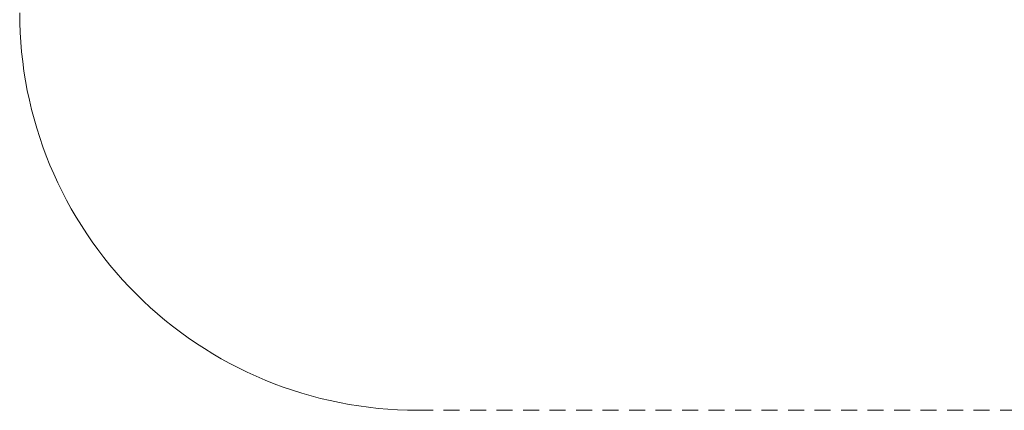
# Model space of a CAD drawing. Units: millimetres. Extents: x -2803 to 2792, y -2781 to 3616.
# Drawn here: x -2803 to 913, y -2781 to -1307 of the extents above; entities that cross this region are included whole.
import ezdxf

# ---------------------------------------------------------------- set-up
doc = ezdxf.new("R2010")
doc.units = ezdxf.units.MM
doc.linetypes.add("Dash Style-DWG's", pattern=[100, 60, -40])
doc.layers.add('Working-Dashed Line Fall Zone RED DWG', color=7, linetype="Dash Style-DWG's", lineweight=5, true_color=0xf31600)
doc.layers.add('Working-None', color=7, linetype='Continuous', lineweight=5)

# ---------------------------------------------------------------- blocks, each defined once
blk = doc.blocks.new('Group')
at = {"layer": 'Working-Dashed Line Fall Zone RED DWG', "color": 1, "linetype": "Dash Style-DWG's", "lineweight": 5, "true_color": 0xf31600, "transparency": 33554687}
for p, q in [((-2673.9, -1354), (-2673.4, -1390.8)), ((-2673.4, -1390.8), (-2672.1, -1427.6)), ((-2672.1, -1427.6), (-2669.8, -1464.3)), ((-2669.8, -1464.3), (-2666.7, -1501)), ((-2666.7, -1501), (-2662.6, -1537.6)), ((-2662.6, -1537.6), (-2657.6, -1574)), ((-2657.6, -1574), (-2651.8, -1610.4)), ((-2651.8, -1610.4), (-2645.1, -1646.6)), ((-2645.1, -1646.6), (-2637.4, -1682.6)), ((-2637.4, -1682.6), (-2628.9, -1718.4)), ((-2628.9, -1718.4), (-2619.5, -1754)), ((-2619.5, -1754), (-2609.3, -1789.4)), ((-2609.3, -1789.4), (-2598.2, -1824.5)), ((-2598.2, -1824.5), (-2586.2, -1859.3)), ((-2586.2, -1859.3), (-2573.4, -1893.8)), ((-2573.4, -1893.8), (-2559.7, -1928)), ((-2559.7, -1928), (-2545.2, -1961.8)), ((-2545.2, -1961.8), (-2529.9, -1995.3)), ((-2529.9, -1995.3), (-2513.7, -2028.4)), ((-2513.7, -2028.4), (-2496.8, -2061)), ((-2496.8, -2061), (-2479, -2093.3)), ((-2479, -2093.3), (-2460.5, -2125.1)), ((-2460.5, -2125.1), (-2441.2, -2156.5)), ((-2441.2, -2156.5), (-2421.1, -2187.3)), ((-2421.1, -2187.3), (-2400.3, -2217.7)), ((-2400.3, -2217.7), (-2378.7, -2247.5)), ((-2378.7, -2247.5), (-2356.4, -2276.8)), ((-2356.4, -2276.8), (-2333.4, -2305.5)), ((-2333.4, -2305.5), (-2309.7, -2333.7)), ((-2309.7, -2333.7), (-2285.3, -2361.3)), ((-2285.3, -2361.3), (-2260.2, -2388.3)), ((-2260.2, -2388.3), (-2234.5, -2414.6)), ((-2234.5, -2414.6), (-2208.2, -2440.3)), ((-2208.2, -2440.3), (-2181.2, -2465.4)), ((-2181.2, -2465.4), (-2153.6, -2489.8)), ((-2153.6, -2489.8), (-2125.5, -2513.5)), ((-2125.5, -2513.5), (-2096.7, -2536.5)), ((-2096.7, -2536.5), (-2067.4, -2558.8)), ((-2067.4, -2558.8), (-2037.6, -2580.3)), ((-2037.6, -2580.3), (-2007.2, -2601.2)), ((-2007.2, -2601.2), (-1976.4, -2621.2)), ((-1976.4, -2621.2), (-1945, -2640.5)), ((-1945, -2640.5), (-1913.2, -2659.1)), ((-1913.2, -2659.1), (-1881, -2676.8)), ((-1881, -2676.8), (-1848.3, -2693.8)), ((-1848.3, -2693.8), (-1815.2, -2709.9)), ((-1815.2, -2709.9), (-1781.7, -2725.3)), ((-1781.7, -2725.3), (-1747.9, -2739.8)), ((-1747.9, -2739.8), (-1713.7, -2753.4)), ((-1713.7, -2753.4), (-1679.2, -2766.3)), ((-1679.2, -2766.3), (-1644.4, -2778.2)), ((-1644.4, -2778.2), (-1609.3, -2789.4)), ((-1609.3, -2789.4), (-1573.9, -2799.6)), ((-1573.9, -2799.6), (-1538.3, -2809)), ((-1538.3, -2809), (-1502.5, -2817.5)), ((-1502.5, -2817.5), (-1466.5, -2825.1)), ((-1466.5, -2825.1), (-1430.3, -2831.9)), ((-1430.3, -2831.9), (-1394, -2837.7)), ((-1394, -2837.7), (-1357.5, -2842.7)), ((-1357.5, -2842.7), (-1320.9, -2846.7)), ((-1320.9, -2846.7), (-1284.2, -2849.9)), ((-1284.2, -2849.9), (-1247.5, -2852.1)), ((-1247.5, -2852.1), (-1210.7, -2853.5)), ((-1210.7, -2853.5), (-1173.9, -2854)), ((-1173.9, -2854), (1420.5, -2854))]:
    blk.add_line(p, q, dxfattribs=at)

msp = doc.modelspace()

# ---------------------------------------------------------------- block references
at = {"layer": 'Working-None'}
msp.add_blockref('Group', (-129, 72.7), dxfattribs=at)

doc.saveas('drawing.dxf')
